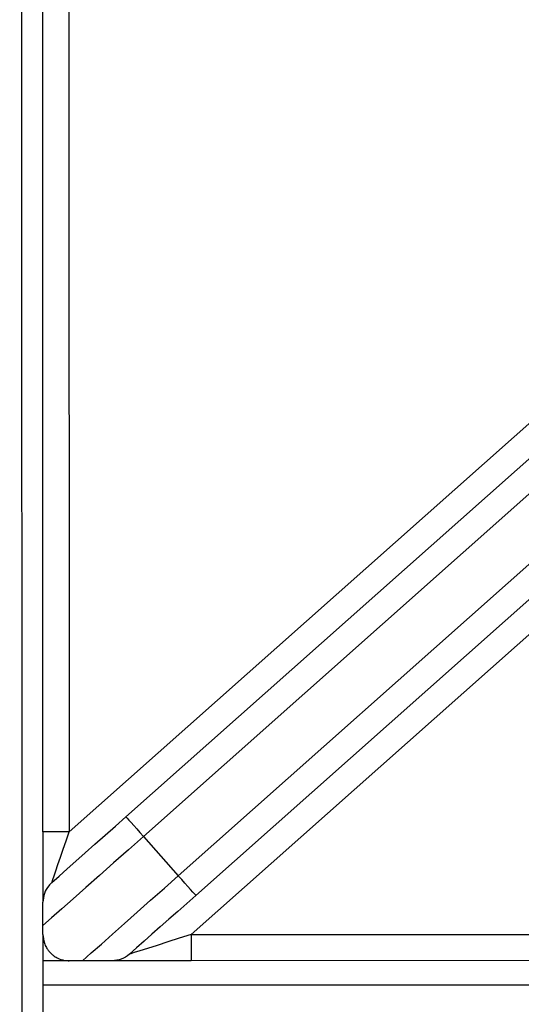
# Model space of a CAD drawing. Units: millimetres. Extents: x -4956 to -1621, y -5609 to -894.
# Drawn here: x -4389 to -4341, y -3945 to -3852 of the extents above; entities that cross this region are included whole.
import ezdxf

# ---------------------------------------------------------------- set-up
doc = ezdxf.new("R2010")
doc.units = ezdxf.units.MM
doc.layers.add('PDF_Geometry', color=7, linetype='Continuous')

# ---------------------------------------------------------------- blocks, each defined once
blk = doc.blocks.new('FG93-B2P-S')
at = {"layer": 'PDF_Geometry', "color": 3, "lineweight": 25}
for p, q in [((-3908.539820730325, -2067.942376413105), (-3908.539820730325, -2068.553520678254)), ((-3908.53842568764, -2068.48727719448), (-3908.53842568764, -2068.36329131157)), ((-3908.536681889482, -2068.36329131157), (-3908.536681889482, -2068.48727719448)), ((-3908.536681889482, -2068.48727719448), (-3908.4779901494, -2068.435180038205)), ((-3908.4710445065, -2068.443004876672), (-3908.528580667966, -2068.494076301456)), ((-3908.532916060009, -2068.486266174032), (-3908.484825201663, -2068.443578778677)), ((-3908.485400938184, -2068.446421514129), (-3908.531758454591, -2068.487570314318)), ((-3908.480194769598, -2068.44879534112), (-3908.528285627944, -2068.491482735338)), ((-3908.529443233362, -2068.490178595052), (-3908.483085727349, -2068.44902979535)), ((-3908.536681889482, -2068.48727719448), (-3908.53842568764, -2068.48727719448)), ((-3908.53842568764, -2068.48727719448), (-3908.53842568764, -2068.491940554202)), ((-3908.531758454591, -2068.487570314318), (-3908.529443233362, -2068.490178595052)), ((-3908.53842568764, -2068.494076301456), (-3908.53842568764, -2068.493488421338)), ((-3908.53842568764, -2068.494076301456), (-3908.53842568764, -2068.553520678254)), ((-3908.528580667966, -2068.494076301456), (-3908.528580667966, -2068.495820100914)), ((-3908.528580667966, -2068.494076301456), (-3908.388458900468, -2068.494076301456)), ((-3908.536681889482, -2068.495820100914), (-3908.53842568764, -2068.495820100914)), ((-3908.535798858581, -2068.495820100914), (-3908.536681889482, -2068.495820100914)), ((-3908.528580667966, -2068.495820100914), (-3908.533834326084, -2068.495820100914)), ((-3908.388458900468, -2068.495820100914), (-3908.528580667966, -2068.495820100914)), ((-3908.53842568764, -2068.497424397273), (-3908.227331792606, -2068.497424397273))]:
    blk.add_line(p, q, dxfattribs=at)
for points in [[(-3908.537839494899, -2068.490636413754), (-3908.537354891715, -2068.490206269833), (-3908.53681956651, -2068.489731087706), (-3908.536239620477, -2068.489216299056), (-3908.535621674503, -2068.488667788188), (-3908.534972806804, -2068.488091825113), (-3908.534300428202, -2068.487494993447), (-3908.533612219755, -2068.486884115458), (-3908.532916060009, -2068.486266174032)], [(-3908.532916060009, -2068.486266174032), (-3908.532893817155, -2068.486291232646), (-3908.53282794089, -2068.486365445759), (-3908.532720967315, -2068.48648596123), (-3908.532577002003, -2068.486648147786), (-3908.53240158488, -2068.486845772845), (-3908.532201451166, -2068.487071241423), (-3908.531984292314, -2068.487315889185), (-3908.531758454591, -2068.487570314318)], [(-3908.537839494899, -2068.490636413754), (-3908.537821908494, -2068.490585379592), (-3908.537769689756, -2068.490433828063), (-3908.537684397766, -2068.490186363648), (-3908.537568672564, -2068.489850505651), (-3908.537425985697, -2068.489436458972), (-3908.537260681796, -2068.488956804076), (-3908.537077812278, -2068.488426115099), (-3908.536882906674, -2068.48786051673), (-3908.536681889482, -2068.48727719448)], [(-3908.531758454591, -2068.487570314318), (-3908.532753323391, -2068.488453407744), (-3908.533732060926, -2068.489322167391), (-3908.534678754199, -2068.490162492044), (-3908.535578051486, -2068.490960742365), (-3908.536415349415, -2068.491703961436), (-3908.537177052824, -2068.49238008605), (-3908.537850803415, -2068.492978141754), (-3908.53842568764, -2068.493488421338)], [(-3908.535798858581, -2068.495820100914), (-3908.535214682248, -2068.495301561138), (-3908.534549558558, -2068.494711170578), (-3908.5338128108, -2068.49405721054), (-3908.533014791255, -2068.493348852627), (-3908.532166673321, -2068.492596031419), (-3908.531280368356, -2068.491809305125), (-3908.530368286625, -2068.490999708123), (-3908.529443233362, -2068.490178595052)], [(-3908.528285627944, -2068.491482735338), (-3908.528307870798, -2068.491457676723), (-3908.528373747063, -2068.491383463611), (-3908.528480720638, -2068.491262948139), (-3908.52862468595, -2068.491100761747), (-3908.528800103073, -2068.490903136687), (-3908.529000236787, -2068.490677667946), (-3908.529217395639, -2068.490433020266), (-3908.529443233362, -2068.490178595052)], [(-3908.528285627944, -2068.491482735338), (-3908.528886964535, -2068.492016506987), (-3908.529483176954, -2068.492545729374), (-3908.530069182606, -2068.49306589254), (-3908.530639992438, -2068.493572562532), (-3908.531190731734, -2068.494061422), (-3908.531716712862, -2068.494528304308), (-3908.532213445676, -2068.494969229906), (-3908.532676710272, -2068.495380442067)], [(-3908.528580667966, -2068.494076301456), (-3908.529379768471, -2068.494330726832), (-3908.53014815513, -2068.494575374188), (-3908.530856309388, -2068.494800842929), (-3908.531477009734, -2068.494998467826), (-3908.531986402266, -2068.495160654219), (-3908.532364925747, -2068.49528116969), (-3908.532598007987, -2068.495355383127), (-3908.532676710272, -2068.495380442067)]]:
    blk.add_lwpolyline(points, dxfattribs=at)
for points, knots in [([(-3908.537839494899, -2068.490636413754), (-3908.537841505877, -2068.490638202477), (-3908.537911601115, -2068.490700550747), (-3908.538109580508, -2068.490909605058), (-3908.538364329355, -2068.49133688456), (-3908.538405223825, -2068.491739222236), (-3908.53842568764, -2068.491940554202)], [0, 0, 0, 0, 0.005592695332908562, 0.1949406204665938, 0.5971438991375497, 1, 1, 1, 1]), ([(-3908.53842568764, -2068.493488421338), (-3908.53842568764, -2068.493272376157), (-3908.53842568764, -2068.492952603538), (-3908.53842568764, -2068.492432418014), (-3908.53842568764, -2068.492131341), (-3908.53842568764, -2068.49197861684), (-3908.53842568764, -2068.491940554202)], [0, 0, 0, 0, 0.4980731393760577, 0.7372076104198274, 0.9345056359455304, 0.9999999999999999, 0.9999999999999999, 0.9999999999999999, 0.9999999999999999]), ([(-3908.53842568764, -2068.494076301456), (-3908.538412211775, -2068.494260516411), (-3908.538392610753, -2068.49452846219), (-3908.538224735163, -2068.494906035207), (-3908.538070223829, -2068.495140879883), (-3908.537911267047, -2068.49532019427), (-3908.537708727399, -2068.495494703473), (-3908.537390067574, -2068.495690014312), (-3908.537039079842, -2068.495801527607), (-3908.536784263094, -2068.495814777656), (-3908.536681889482, -2068.495820100914)], [0, 0, 0, 0, 0.2421914850418517, 0.3522742546969733, 0.418654167460042, 0.4855125449008598, 0.5451463849682455, 0.6487721630109483, 0.8588928601474346, 1, 1, 1, 1]), ([(-3908.533834326084, -2068.495820100914), (-3908.533959447508, -2068.495820100914), (-3908.534257241361, -2068.495820100914), (-3908.534832287005, -2068.495820100914), (-3908.535364720296, -2068.495820100914), (-3908.535682545846, -2068.495820100914), (-3908.535798858581, -2068.495820100914)], [0, 0, 0, 0, 0.1694670403136707, 0.4033381432533381, 0.7816431915018427, 1, 1, 1, 1]), ([(-3908.532676710272, -2068.495380442067), (-3908.532678562587, -2068.495382081176), (-3908.532838922953, -2068.495523983631), (-3908.533202022148, -2068.495754169514), (-3908.533628251317, -2068.49579861315), (-3908.533834326084, -2068.495820100914)], [0, 0, 0, 0, 0.005999765238659428, 0.5194172952957676, 1, 1, 1, 1])]:
    blk.add_open_spline(points, degree=3, knots=knots, dxfattribs=at)

msp = doc.modelspace()

# ---------------------------------------------------------------- block references
at = {"xscale": 1428.571356554314, "yscale": 1428.571356554314, "zscale": 1428.571356554314, "rotation": 0.015157613054405}
msp.add_blockref('FG93-B2P-S', (5578457.3218718, 2952529.893681322), dxfattribs=at)

doc.saveas('drawing.dxf')
